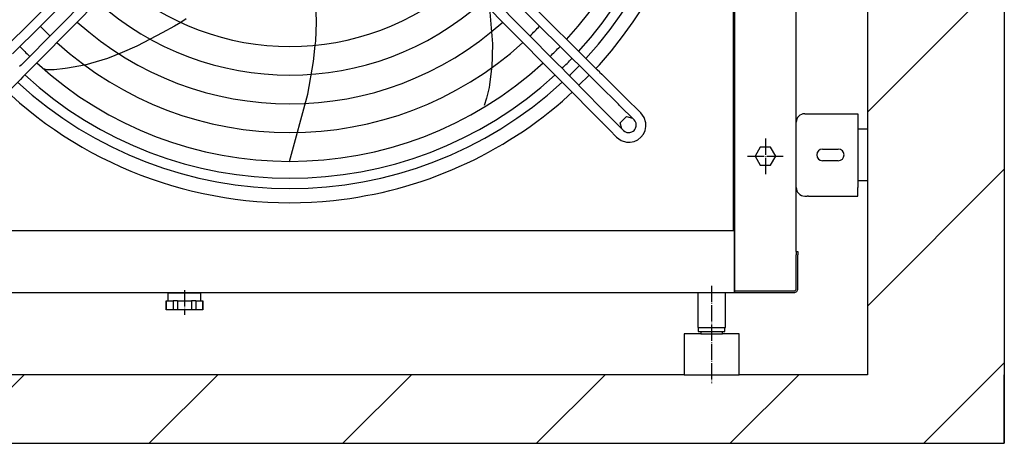
# Model space of a CAD drawing. Units: millimetres. Extents: x -8052 to -3008, y -3717 to 3736.
# Drawn here: x -5648 to -4929, y -38 to 271 of the extents above; entities that cross this region are included whole.
import ezdxf

# ---------------------------------------------------------------- set-up
doc = ezdxf.new("R2010")
doc.units = ezdxf.units.MM
doc.linetypes.add('DOT_CENTER', pattern=[14, 12, -1, 0, -1])
doc.layers.add('1', color=7, linetype='Continuous')

msp = doc.modelspace()

# ---------------------------------------------------------------- hatches: boundary and pattern name
at = {"layer": '1', "linetype": 'Continuous'}
h = msp.add_hatch(dxfattribs=at)
h.set_pattern_fill('_USER', color=6, scale=100, angle=45, pattern_type=0)
h.set_pattern_definition([(45, (0, 0), (-70.7107, 70.7107), [])])
h.paths.add_polyline_path([(-6015.58, 11.66), (-6015.58, -38.34), (-4929.32, -38.34), (-4929.32, 3261.49), (-5029.32, 3261.49), (-5029.32, 11.66)])

# ---------------------------------------------------------------- linework, layer by layer
at = {"color": 3, "linetype": 'Continuous'}
for p, q in [((-5029.32, 3261.49), (-5029.32, 11.66)), ((-5029.32, 3261.49), (-5029.32, 11.66)), ((-4929.32, 3261.49), (-4929.32, -38.34)), ((-5431.56, 268.97), (-5432.14, 284.13)), ((-5304.98, 276.29), (-5304.07, 264.69)), ((-5530.77, 268.87), (-5535.28, 266.04)), ((-5526.78, 271.39), (-5530.77, 268.88)), ((-5432.24, 255.29), (-5431.56, 268.97)), ((-5544.27, 261.3), (-5553.05, 256.67)), ((-5535.28, 266.04), (-5544.27, 261.3)), ((-5304.07, 264.69), (-5303.86, 262.1)), ((-5303.87, 262.11), (-5303.18, 253.34)), ((-5553.04, 256.68), (-5562.97, 251.44)), ((-5433.92, 240.28), (-5432.58, 252.25)), ((-5432.58, 252.27), (-5432.24, 255.29)), ((-5303.18, 253.34), (-5303.72, 235.91)), ((-5573.72, 246.99), (-5584.23, 242.64)), ((-5573.72, 246.99), (-5576.12, 246)), ((-5562.97, 251.44), (-5573.72, 246.99)), ((-5601.02, 237.7), (-5613.47, 235.46)), ((-5584.24, 242.64), (-5600.98, 237.77)), ((-5437.93, 216.54), (-5433.92, 240.28)), ((-5630.01, 234.64), (-5631.11, 234.94)), ((-5628.97, 234.35), (-5630.01, 234.64)), ((-5623.38, 234.36), (-5628.97, 234.35)), ((-5615.32, 235.13), (-5623.38, 234.36)), ((-5613.47, 235.46), (-5615.32, 235.13)), ((-5303.74, 235.31), (-5305.39, 223.31)), ((-5303.72, 235.91), (-5303.74, 235.31)), ((-5303.72, 235.91), (-5303.72, 235.78)), ((-5232.62, 230.39), (-5240.04, 222.96)), ((-5229.04, 226.87), (-5232.62, 230.39)), ((-5305.39, 223.31), (-5305.64, 221.45)), ((-5451.42, 167.47), (-5437.93, 216.54)), ((-5305.64, 221.45), (-5307.39, 213.55)), ((-5244.99, 218.01), (-5247.58, 215.42)), ((-5307.39, 213.55), (-5309.11, 208.23)), ((-5081.32, 101.66), (-5081.32, 99.16)), ((-5081.32, 101.66), (-5080.07, 101.66)), ((-5080.07, 101.66), (-5080.07, 99.16)), ((-5081.32, 74.51), (-5081.32, 99.16)), ((-5080.07, 74.51), (-5080.07, 99.16)), ((-5126.57, 74.51), (-5126.57, 72.91)), ((-5126.57, 72.91), (-5082.92, 72.91)), ((-5126.57, 72.91), (-5126.57, 71.66)), ((-5126.57, 71.66), (-5082.92, 71.66)), ((-5246.07, 11.66), (-6015.58, 11.66)), ((-5163.07, 11.66), (-5246.07, 11.66)), ((-5029.32, 11.66), (-5123.07, 11.66)), ((-4929.32, -38.34), (-4929.32, 11.66)), ((-4929.32, 11.66), (-4929.32, -38.34)), ((-6015.58, -38.34), (-4929.32, -38.34))]:
    msp.add_line(p, q, dxfattribs=at)
at = {"color": 7, "linetype": 'Continuous'}
for p, q in [((-5081.32, 101.66), (-5081.32, 2067.66)), ((-5775.57, 71.66), (-5126.57, 71.66))]:
    msp.add_line(p, q, dxfattribs=at)
at = {"color": 2, "linetype": 'Continuous'}
for p, q in [((-5127.07, 116.66), (-5127.07, 766.16)), ((-5225.08, 237.93), (-5227.67, 235.34)), ((-5075.12, 202.16), (-5073.37, 202.16)), ((-5073.37, 202.16), (-5072.37, 202.16)), ((-5072.37, 202.16), (-5036.32, 202.16)), ((-5036.32, 202.16), (-5036.32, 195.96)), ((-5036.32, 195.96), (-5036.32, 148.36)), ((-5062.07, 176.41), (-5050.57, 176.41)), ((-5050.57, 167.91), (-5062.07, 167.91)), ((-5036.32, 142.16), (-5036.32, 148.36)), ((-5075.12, 142.16), (-5073.37, 142.16)), ((-5072.37, 142.16), (-5073.37, 142.16)), ((-5072.37, 142.16), (-5036.32, 142.16)), ((-5126.57, 116.66), (-5775.57, 116.66)), ((-5126.57, 116.66), (-5126.57, 74.51))]:
    msp.add_line(p, q, dxfattribs=at)
at = {"color": 1, "linetype": 'Continuous'}
for p, q in [((-5542.52, 366), (-5658.68, 250.99)), ((-5537.59, 361.02), (-5653.75, 246.02)), ((-5232.61, 230.4), (-5364.54, 361.02)), ((-5243.46, 250.99), (-5359.62, 366)), ((-5646.46, 238.72), (-5531.46, 354.89)), ((-5382.11, 356.49), (-5260.65, 233.8)), ((-5370.68, 354.89), (-5255.67, 238.72)), ((-5634.31, 241.05), (-5526.48, 349.96)), ((-5241.4, 248.95), (-5243.46, 250.99)), ((-5239.52, 247.08), (-5241.4, 248.95)), ((-5236.94, 244.52), (-5239.52, 247.08)), ((-5647.47, 237.71), (-5648.52, 236.66)), ((-5646.46, 238.72), (-5647.47, 237.71)), ((-5641.49, 233.8), (-5634.31, 241.05)), ((-5255.67, 238.72), (-5252.34, 235.37)), ((-5236.92, 244.49), (-5226.65, 234.33)), ((-5642.5, 232.78), (-5646.16, 229.1)), ((-5641.49, 233.8), (-5642.5, 232.78)), ((-5260.65, 233.8), (-5256.07, 229.2)), ((-5252.34, 235.37), (-5249.22, 232.23)), ((-5249.22, 232.23), (-5240.04, 222.96)), ((-5224.76, 232.47), (-5226.6, 234.29)), ((-5224.89, 232.59), (-5223.3, 231.03)), ((-5223.29, 231.02), (-5220.46, 228.22)), ((-5658.19, 216.95), (-5647.96, 227.28)), ((-5646.16, 229.1), (-5647.96, 227.28)), ((-5256.07, 229.2), (-5243.94, 216.95)), ((-5218.79, 201.47), (-5240.05, 222.95)), ((-5226.35, 224.2), (-5229.04, 226.87)), ((-5226.35, 224.2), (-5227.34, 225.18)), ((-5225.38, 223.24), (-5226.35, 224.2)), ((-5211.12, 209.12), (-5225.37, 223.23)), ((-5206.19, 214.1), (-5220.46, 228.22)), ((-5243.94, 216.95), (-5242.25, 215.23)), ((-5242.25, 215.23), (-5241.54, 214.52)), ((-5241.54, 214.52), (-5239.8, 212.75)), ((-5239.8, 212.75), (-5237.87, 210.8)), ((-5237.86, 210.79), (-5223.77, 196.55)), ((-5210.34, 208.35), (-5211.12, 209.12)), ((-5194.79, 202.81), (-5206.2, 214.11)), ((-5218.79, 201.47), (-5212.75, 195.37)), ((-5199.71, 197.83), (-5210.34, 208.35)), ((-5192.39, 199.5), (-5194.79, 202.81)), ((-5222.98, 195.76), (-5223.75, 196.54)), ((-5223.75, 196.54), (-5223.37, 196.15)), ((-5223.37, 196.15), (-5222.98, 195.76)), ((-5222.9, 195.83), (-5222.98, 195.76)), ((-5222.98, 195.76), (-5217.72, 190.44)), ((-5212.75, 195.37), (-5207.49, 190.05)), ((-5209.79, 195.53), (-5205.3, 200.1)), ((-5208.57, 191.14), (-5209.79, 195.53)), ((-5205.3, 200.1), (-5200.84, 198.95)), ((-5198.84, 196.71), (-5199.71, 197.83)), ((-5198.28, 195.4), (-5198.84, 196.71)), ((-5198.11, 194.47), (-5198.28, 195.4)), ((-5198.13, 193.21), (-5198.11, 194.47)), ((-5191.19, 195.59), (-5192.39, 199.5)), ((-5191.13, 192.86), (-5191.19, 195.59)), ((-5217.72, 190.44), (-5212.46, 185.13)), ((-5207.49, 190.05), (-5206.37, 189.18)), ((-5206.37, 189.18), (-5205.06, 188.63)), ((-5205.06, 188.63), (-5204.13, 188.45)), ((-5204.13, 188.45), (-5202.87, 188.47)), ((-5202.87, 188.47), (-5201.25, 188.94)), ((-5201.25, 188.94), (-5200.42, 189.42)), ((-5200.42, 189.42), (-5199.69, 190.03)), ((-5199.69, 190.03), (-5199.08, 190.77)), ((-5199.08, 190.77), (-5198.6, 191.6)), ((-5198.6, 191.6), (-5198.13, 193.21)), ((-5194.74, 185.08), (-5192.94, 187.37)), ((-5192.94, 187.37), (-5191.71, 190.01)), ((-5191.71, 190.01), (-5191.13, 192.86)), ((-5212.46, 185.13), (-5209.15, 182.73)), ((-5209.15, 182.73), (-5205.25, 181.53)), ((-5205.25, 181.53), (-5202.51, 181.47)), ((-5202.51, 181.47), (-5199.66, 182.05)), ((-5199.66, 182.05), (-5197.03, 183.28)), ((-5197.03, 183.28), (-5194.74, 185.08)), ((-5107.6, 177.71), (-5111.38, 171.16)), ((-5100.04, 177.71), (-5107.6, 177.71)), ((-5096.25, 171.16), (-5100.04, 177.71)), ((-5111.38, 171.16), (-5107.6, 164.61)), ((-5100.04, 164.61), (-5096.25, 171.16)), ((-5107.6, 164.61), (-5100.04, 164.61)), ((-5541.44, 65.66), (-5541.57, 65.66)), ((-5541.57, 59.16), (-5541.57, 65.66)), ((-5541.44, 65.66), (-5541.44, 59.16)), ((-5541.44, 65.66), (-5536.34, 65.66)), ((-5540.07, 71.16), (-5539.57, 71.66)), ((-5522.07, 71.16), (-5540.07, 71.16)), ((-5540.07, 65.66), (-5540.07, 71.16)), ((-5536.34, 65.66), (-5536.34, 59.16)), ((-5533.17, 65.66), (-5536.34, 65.66)), ((-5533.17, 65.66), (-5533.17, 59.16)), ((-5533.17, 65.66), (-5522.97, 65.66)), ((-5522.97, 65.66), (-5522.97, 59.16)), ((-5519.79, 65.66), (-5522.97, 65.66)), ((-5516.07, 71.16), (-5522.07, 71.16)), ((-5519.79, 65.66), (-5519.79, 59.16)), ((-5519.79, 65.66), (-5514.69, 65.66)), ((-5516.07, 71.16), (-5516.57, 71.66)), ((-5516.07, 65.66), (-5516.07, 71.16)), ((-5514.69, 65.66), (-5514.69, 59.16)), ((-5514.57, 65.66), (-5514.69, 65.66)), ((-5514.57, 59.16), (-5514.57, 65.66)), ((-5541.44, 59.16), (-5541.57, 59.16)), ((-5536.34, 59.16), (-5541.44, 59.16)), ((-5533.17, 59.16), (-5536.34, 59.16)), ((-5522.97, 59.16), (-5533.17, 59.16)), ((-5519.79, 59.16), (-5522.97, 59.16)), ((-5514.69, 59.16), (-5519.79, 59.16)), ((-5514.57, 59.16), (-5514.69, 59.16))]:
    msp.add_line(p, q, dxfattribs=at)
at = {"color": 3, "linetype": 'Continuous'}
for centre, radius, start, end in [((-5451.07, 441.41), 304.1, 317.99999, 36), ((-5451.07, 441.41), 304.1, 227.99998, 276), ((-5451.07, 441.41), 304.1, 276.00003, 312.00003), ((-5082.92, 74.51), 2.85, 270.00049, 0.00196), ((-5082.92, 74.51), 1.6, 270.00087, 0.0035)]:
    msp.add_arc(centre, radius, start, end, dxfattribs=at)
at = {"color": 2, "linetype": 'Continuous'}
for centre, radius, start, end in [((-5075.12, 195.96), 6.2, 89.99989, 179.99955), ((-5062.07, 172.16), 4.25, 90, 270), ((-5050.57, 172.16), 4.25, 270, 90), ((-5075.12, 148.36), 6.2, 180.00045, 270.00011)]:
    msp.add_arc(centre, radius, start, end, dxfattribs=at)
at = {"color": 1, "linetype": 'Continuous'}
msp.add_open_spline([(-5646.46, 238.72), (-5646.46, 238.72), (-5646.47, 238.69), (-5646.45, 238.67), (-5646.44, 238.66)], degree=3, knots=[0, 0, 0, 0, 0.02244327, 0.06993988, 0.06993988, 0.06993988, 0.06993988], dxfattribs=at)
at = {"layer": '1', "color": 3, "linetype": 'Continuous'}
for p, q in [((-5126.32, 3016.49), (-5126.32, 71.66)), ((-5153.07, 71.66), (-5153.07, 46.16)), ((-5133.07, 46.16), (-5133.07, 71.66)), ((-5163.07, 41.66), (-5163.07, 11.66)), ((-5123.07, 41.66), (-5135.07, 41.66)), ((-5123.07, 11.66), (-5123.07, 41.66))]:
    msp.add_line(p, q, dxfattribs=at)
at = {"layer": '1', "color": 2, "linetype": 'Continuous'}
for p, q in [((-5036.32, 191.16), (-5029.32, 191.16)), ((-5029.32, 191.16), (-5029.32, 153.16)), ((-5029.32, 153.16), (-5036.32, 153.16)), ((-5153.07, 46.16), (-5133.07, 46.16)), ((-5152.82, 46.16), (-5152.82, 43.16)), ((-5152.82, 43.16), (-5133.32, 43.16)), ((-5151.07, 43.16), (-5151.07, 41.66)), ((-5135.07, 41.66), (-5135.07, 43.16)), ((-5133.32, 43.16), (-5133.32, 46.16)), ((-5151.07, 41.66), (-5163.07, 41.66)), ((-5151.07, 41.66), (-5135.07, 41.66)), ((-5163.07, 11.66), (-5123.07, 11.66))]:
    msp.add_line(p, q, dxfattribs=at)
at = {"layer": '1', "color": 1, "linetype": 'DOT_CENTER'}
for p, q in [((-5103.82, 184.16), (-5103.82, 158.16)), ((-5116.82, 171.16), (-5090.82, 171.16)), ((-5528.07, 73.48), (-5528.07, 55.48)), ((-5143.07, 76.63), (-5143.07, 5.63))]:
    msp.add_line(p, q, dxfattribs=at)
at = {"layer": '1', "color": 2, "linetype": 'Continuous'}
for start, end in [(317.37992, 40.81426), (313.98527, 316.01772), (227.3805, 312.61951)]:
    msp.add_arc((-5451.07, 441.41), 293.75, start, end, dxfattribs=at)
at = {"layer": '1', "color": 1, "linetype": 'Continuous'}
for centre, radius, start, end in [((-5451.07, 441.41), 286.27, 317.43684, 40.70193), ((-5451.07, 441.41), 273.94, 317.53517, 40.50427), ((-5451.07, 441.41), 190.06, 228.52842, 311.47155), ((-5451.07, 441.41), 211.01, 228.20622, 311.79374), ((-5451.07, 441.41), 252.95, 223.86439, 226.13561), ((-5451.07, 441.41), 231.98, 227.94211, 312.05786), ((-5451.07, 441.41), 252.95, 313.86439, 316.13563), ((-5451.07, 441.41), 252.95, 227.72184, 312.27812), ((-5457.54, 434.74), 264.65, 223.86188, 226.07825), ((-5451.07, 441.41), 273.94, 313.92945, 316.07058), ((-5451.07, 441.41), 273.94, 227.53514, 312.46483), ((-5451.07, 441.41), 286.27, 313.96475, 316.03684), ((-5451.07, 441.43), 286.28, 227.43882, 312.56118)]:
    msp.add_arc(centre, radius, start, end, dxfattribs=at)

doc.saveas('drawing.dxf')
